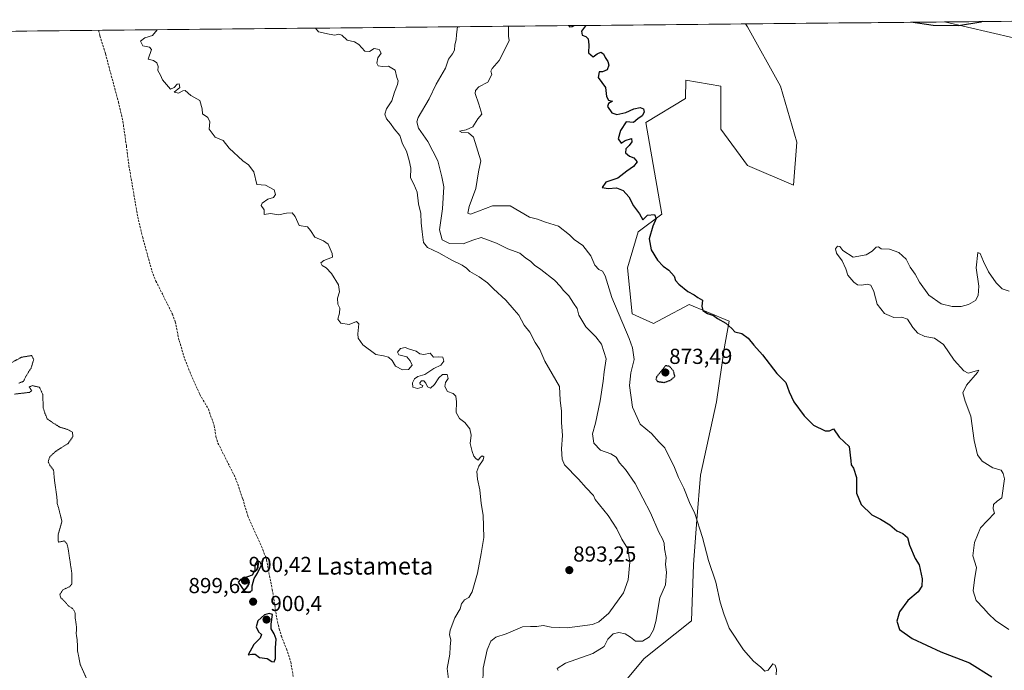
# Model space of a CAD drawing. Units: metres. Extents: x 566417 to 569856, y 4738005 to 4740352.
# Drawn here: x 566997 to 567451, y 4740030 to 4740330 of the extents above; entities that cross this region are included whole.
import ezdxf
from ezdxf.enums import TextEntityAlignment as Align

# ---------------------------------------------------------------- set-up
doc = ezdxf.new("R2010")
doc.units = ezdxf.units.M
doc.header["$MEASUREMENT"] = 0
doc.linetypes.add('TRAZOS2', pattern=[0.375, 0.25, -0.125])
doc.linetypes.add('TRAZOSX2', pattern=[1.5, 1, -0.5])
for name, color, linetype, lineweight in [('Carátula', 7, 'Continuous', 5), ('Curva de nivel maestra', 36, 'Continuous', 30), ('Curva de nivel maestra depresión', 36, 'TRAZOS2', 30), ('Curva de nivel normal', 36, 'Continuous', 0), ('Curva de nivel normal depresión', 36, 'TRAZOS2', 0), ('Matorral CxS', 135, 'Continuous', 0), ('Municipio CxS', 142, 'Continuous', 0), ('Pastizal CxS', 92, 'Continuous', 0), ('Punto de cota en terreno', 7, 'Continuous', 0), ('Rótulo de punto de cota en terreno', 19, 'Continuous', 0), ('Senda', 19, 'TRAZOSX2', 0), ('Texto cartográfico', 19, 'Continuous', 0)]:
    doc.layers.add(name, color=color, linetype=linetype, lineweight=lineweight)
doc.styles.add('Arial', font='txt', dxfattribs={"height": 0.2})

# ---------------------------------------------------------------- blocks, each defined once
blk = doc.blocks.new('*U150')
at = {"layer": 'Pastizal CxS', "color": 92, "linetype": 'Continuous', "lineweight": 0}
blk.add_polyline3d([(567267.34, 4740013.67, 882.93), (567285.27, 4740035.04, 882.81), (567306.99, 4740052.42, 880.77), (567307.95, 4740078.39, 881.12), (567309.56, 4740099.03, 879.83), (567311.17, 4740119.66, 878.36), (567318.52, 4740153.39, 876.65), (567322.34, 4740178.82, 875.36), (567324.46, 4740190.73, 875.03), (567314.16, 4740194.97, 875.39), (567305.92, 4740198.37, 875.16), (567293.8, 4740191.9, 876.22), (567289.57, 4740189.64, 876.8), (567279.75, 4740194.01, 878.09), (567277.53, 4740215.26, 876.57), (567282.52, 4740231.84, 875.11), (567293.31, 4740240.07, 874.35), (567285.97, 4740282.37, 874.33), (567304.32, 4740293.38, 873.42), (567304.44, 4740301.91, 873.23), (567320.64, 4740299.07, 873), (567320.64, 4740279.26, 873.13), (567332.83, 4740262.5, 873.26), (567354.16, 4740253.36, 872.5), (567355.69, 4740273.17, 870.73), (567348.07, 4740299.07, 871.08), (567332.83, 4740326.5, 871.71), (567331.97, 4740327.79, 871.62), (567423.85, 4740328.7, 874.84), (567466.3, 4740318.96, 873.95)], dxfattribs=at)
blk = doc.blocks.new('*U156')
at = {"layer": 'Matorral CxS', "color": 135, "linetype": 'Continuous', "lineweight": 0}
blk.add_polyline3d([(566735.98, 4740321.9, 897), (567331.97, 4740327.79, 871.62), (567332.83, 4740326.5, 871.71), (567348.07, 4740299.07, 871.08), (567355.69, 4740273.17, 870.73), (567354.16, 4740253.36, 872.5), (567332.83, 4740262.5, 873.26), (567320.64, 4740279.26, 873.13), (567320.64, 4740299.07, 873), (567304.44, 4740301.91, 873.23), (567304.32, 4740293.38, 873.42), (567285.97, 4740282.37, 874.33), (567293.31, 4740240.07, 874.35), (567282.52, 4740231.84, 875.11), (567277.53, 4740215.26, 876.57), (567279.75, 4740194.01, 878.09), (567289.57, 4740189.64, 876.8), (567293.8, 4740191.9, 876.22), (567305.92, 4740198.37, 875.16), (567314.16, 4740194.97, 875.39), (567324.46, 4740190.73, 875.03), (567322.34, 4740178.82, 875.36), (567318.52, 4740153.39, 876.65), (567311.17, 4740119.66, 878.36), (567309.56, 4740099.03, 879.83), (567307.95, 4740078.39, 881.12), (567306.99, 4740052.42, 880.77), (567285.27, 4740035.04, 882.81), (567267.34, 4740013.67, 882.93)], dxfattribs=at)
blk.add_polyline3d([(567466.3, 4740318.96, 873.95), (567423.85, 4740328.7, 874.84), (567503.18, 4740329.48, 874.86), (567482.31, 4740324.39, 874.42), (567466.3, 4740318.96, 873.95)], close=True, dxfattribs=at)
blk = doc.blocks.new('*U163')
at = {"layer": 'Pastizal CxS', "color": 92, "linetype": 'Continuous', "lineweight": 0}
for points in [[(567331.97, 4740327.79, 871.62), (567332.83, 4740326.5, 871.71), (567348.07, 4740299.07, 871.08), (567355.69, 4740273.17, 870.73), (567354.16, 4740253.36, 872.5), (567332.83, 4740262.5, 873.26), (567320.64, 4740279.26, 873.13), (567320.64, 4740299.07, 873), (567304.44, 4740301.91, 873.23), (567304.32, 4740293.38, 873.42), (567285.97, 4740282.37, 874.33), (567293.31, 4740240.07, 874.35), (567282.52, 4740231.84, 875.11), (567277.53, 4740215.26, 876.57), (567279.75, 4740194.01, 878.09), (567289.57, 4740189.64, 876.8), (567293.8, 4740191.9, 876.22), (567305.92, 4740198.37, 875.16), (567314.16, 4740194.97, 875.39), (567324.46, 4740190.73, 875.03), (567322.34, 4740178.82, 875.36), (567318.52, 4740153.39, 876.65), (567311.17, 4740119.66, 878.36), (567309.56, 4740099.03, 879.83), (567307.95, 4740078.39, 881.12), (567306.99, 4740052.42, 880.77), (567285.27, 4740035.04, 882.81), (567267.34, 4740013.67, 882.93), (567234.43, 4739976.8, 886.24), (567216.42, 4739928.59, 889.39), (567213.29, 4739891.73, 891.46), (567217.91, 4739863.38, 892.49), (567221.16, 4739831.8, 893.36), (567210.86, 4739794.18, 896.11), (567195.82, 4739771.25, 898.57)], [(567423.85, 4740328.7, 874.84), (567466.3, 4740318.96, 873.95), (567482.31, 4740324.39, 874.42), (567503.18, 4740329.48, 874.86)], [(567528.57, 4740329.73, 875.61), (567537.56, 4740314.92, 875.15), (567548.95, 4740286.04, 874.8), (567566.49, 4740271.74, 874.96), (567588.11, 4740264.03, 875.55), (567617.17, 4740267.2, 879.25), (567647.16, 4740280.65, 882.86)]]:
    blk.add_polyline3d(points, dxfattribs=at)
blk = doc.blocks.new('*U169')
at = {"layer": 'Matorral CxS', "color": 135, "linetype": 'Continuous', "lineweight": 0}
for points in [[(567331.97, 4740327.79, 871.62), (567332.83, 4740326.5, 871.71), (567348.07, 4740299.07, 871.08), (567355.69, 4740273.17, 870.73), (567354.16, 4740253.36, 872.5), (567332.83, 4740262.5, 873.26), (567320.64, 4740279.26, 873.13), (567320.64, 4740299.07, 873), (567304.44, 4740301.91, 873.23), (567304.32, 4740293.38, 873.42), (567285.97, 4740282.37, 874.33), (567293.31, 4740240.07, 874.35), (567282.52, 4740231.84, 875.11), (567277.53, 4740215.26, 876.57), (567279.75, 4740194.01, 878.09), (567289.57, 4740189.64, 876.8), (567293.8, 4740191.9, 876.22), (567305.92, 4740198.37, 875.16), (567314.16, 4740194.97, 875.39), (567324.46, 4740190.73, 875.03), (567322.34, 4740178.82, 875.36), (567318.52, 4740153.39, 876.65), (567311.17, 4740119.66, 878.36), (567309.56, 4740099.03, 879.83), (567307.95, 4740078.39, 881.12), (567306.99, 4740052.42, 880.77), (567285.27, 4740035.04, 882.81), (567267.34, 4740013.67, 882.93), (567234.43, 4739976.8, 886.24), (567216.42, 4739928.59, 889.39), (567213.29, 4739891.73, 891.46), (567217.91, 4739863.38, 892.49), (567221.16, 4739831.8, 893.36), (567210.86, 4739794.18, 896.11), (567195.82, 4739771.25, 898.57)], [(567423.85, 4740328.7, 874.84), (567466.3, 4740318.96, 873.95), (567482.31, 4740324.39, 874.42), (567503.18, 4740329.48, 874.86)], [(567528.57, 4740329.73, 875.61), (567537.56, 4740314.92, 875.15), (567548.95, 4740286.04, 874.8), (567566.49, 4740271.74, 874.96), (567588.11, 4740264.03, 875.55), (567617.17, 4740267.2, 879.25), (567647.16, 4740280.65, 882.86)]]:
    blk.add_polyline3d(points, dxfattribs=at)
blk = doc.blocks.new('*U176')
at = {"layer": 'Curva de nivel normal', "color": 36, "linetype": 'Continuous', "lineweight": 0}
blk.add_polyline3d([(567222.71, 4740326.71, 880), (567222.62, 4740325.51, 880), (567222.59, 4740322.18, 880), (567222.91, 4740320.21, 880), (567221.55, 4740317.2, 880), (567218.4, 4740310.88, 880), (567215.13, 4740307.16, 880), (567214.48, 4740305.95, 880), (567214.88, 4740304.41, 880), (567213.06, 4740300.84, 880), (567209.01, 4740298.78, 880), (567207.4, 4740297.01, 880), (567207.28, 4740295.7, 880), (567208.99, 4740290.77, 880), (567210.27, 4740286.13, 880), (567208.56, 4740283.93, 880), (567206.24, 4740280.35, 880), (567203.14, 4740278.99, 880), (567199.96, 4740278.31, 880), (567201.04, 4740277.65, 880), (567204.21, 4740277.53, 880), (567206.55, 4740275.55, 880), (567209.93, 4740264.69, 880), (567208.74, 4740259.62, 880), (567207.55, 4740251.9, 880), (567204.56, 4740243.57, 880), (567203.92, 4740240.49, 880), (567205.06, 4740240.02, 880), (567208.84, 4740241.37, 880), (567215.18, 4740243.87, 880), (567223.39, 4740243.84, 880), (567227.87, 4740241.28, 880), (567232.25, 4740238.66, 880), (567235.99, 4740237.73, 880), (567239.66, 4740236.4, 880), (567245.78, 4740234.52, 880), (567250.83, 4740230.57, 880), (567252.98, 4740228.29, 880), (567256.96, 4740225.64, 880), (567260.56, 4740220.86, 880), (567262.52, 4740216.55, 880), (567264.25, 4740214.48, 880), (567265.95, 4740213.75, 880), (567267.18, 4740211.55, 880), (567270.36, 4740201.6, 880), (567278.37, 4740182.75, 880), (567279.9, 4740178.39, 880), (567280.56, 4740172.98, 880), (567279.04, 4740166.86, 880), (567278.5, 4740160.96, 880), (567279.84, 4740150.96, 880), (567283.31, 4740143.23, 880), (567288.68, 4740138.83, 880), (567292.16, 4740134.8, 880), (567294.7, 4740132.21, 880), (567296.58, 4740128.33, 880), (567298.97, 4740123.93, 880), (567301.06, 4740118.59, 880), (567303.54, 4740113.57, 880), (567306.15, 4740107.09, 880), (567308.53, 4740101.96, 880), (567312.14, 4740090.88, 880), (567314.95, 4740080.34, 880), (567318.35, 4740070.25, 880), (567320.32, 4740061.06, 880), (567321.93, 4740055.61, 880), (567324.41, 4740049.08, 880), (567330.99, 4740039.01, 880), (567335.67, 4740033.8, 880), (567339.01, 4740031.14, 880), (567340.94, 4740029.22, 880), (567342.45, 4740029.64, 880), (567344.56, 4740032.59, 880), (567345.61, 4740032.02, 880), (567346.26, 4740030.11, 880), (567346.06, 4740027.51, 880)], dxfattribs=at)
blk = doc.blocks.new('*U179')
at = {"layer": 'Curva de nivel normal', "color": 36, "linetype": 'Continuous', "lineweight": 0}
blk.add_polyline3d([(567453.63, 4740204.58, 870), (567450.38, 4740205.52, 870), (567447.66, 4740208.28, 870), (567444.09, 4740213.35, 870), (567441.76, 4740218.18, 870), (567440.31, 4740221.93, 870), (567439.2, 4740222.42, 870), (567438.41, 4740215.3, 870), (567439.59, 4740206.87, 870), (567439.38, 4740202.5, 870), (567438.01, 4740200.24, 870), (567434.85, 4740198.42, 870), (567431.4, 4740197.46, 870), (567427.32, 4740197.43, 870), (567422.28, 4740198.73, 870), (567416.61, 4740202.72, 870), (567412.28, 4740208.73, 870), (567410.28, 4740212.39, 870), (567408.01, 4740215.62, 870), (567406.06, 4740219.21, 870), (567402.66, 4740222.27, 870), (567398.42, 4740223.85, 870), (567394.56, 4740223.99, 870), (567393.34, 4740224.94, 870), (567392.3, 4740224.79, 870), (567390.47, 4740222.92, 870), (567387.61, 4740221.23, 870), (567381.64, 4740220.26, 870), (567376.9, 4740223.34, 870), (567375.48, 4740225.12, 870), (567374.46, 4740225.24, 870), (567373.49, 4740224.11, 870), (567373.91, 4740221.97, 870), (567376.55, 4740218.51, 870), (567378.32, 4740214.74, 870), (567379.21, 4740211.9, 870), (567381.88, 4740208.63, 870), (567383.66, 4740207.44, 870), (567385.58, 4740207.31, 870), (567388.18, 4740207.79, 870), (567389.86, 4740207.25, 870), (567391.23, 4740204.33, 870), (567392.66, 4740198.44, 870), (567396.12, 4740194.17, 870), (567400.4, 4740192.31, 870), (567404.16, 4740192.48, 870), (567406.73, 4740191.58, 870), (567409.24, 4740187.68, 870), (567411.5, 4740185.14, 870), (567414.74, 4740183.66, 870), (567419.16, 4740182.81, 870), (567423.39, 4740179.85, 870), (567428.23, 4740172.68, 870), (567432.65, 4740167.77, 870), (567434.72, 4740166.64, 870), (567439.55, 4740168.08, 870), (567438.94, 4740167.02, 870), (567433.86, 4740161.16, 870), (567432.24, 4740157.58, 870), (567433.33, 4740153.81, 870), (567435.95, 4740146.84, 870), (567437.5, 4740135.57, 870), (567438.95, 4740128.95, 870), (567441.21, 4740126.03, 870), (567446.14, 4740122.97, 870), (567449.87, 4740122, 870), (567450.78, 4740120.35, 870), (567451.45, 4740117.94, 870), (567450.18, 4740109.18, 870), (567448.11, 4740107.61, 870), (567446.41, 4740106.13, 870), (567446.29, 4740104.04, 870), (567446.8, 4740102.11, 870), (567440.46, 4740095.29, 870), (567437.65, 4740088.53, 870), (567436.9, 4740082.49, 870), (567438.5, 4740076.98, 870), (567437.58, 4740071.36, 870), (567436.95, 4740066.32, 870), (567438.4, 4740061.85, 870), (567441.84, 4740058.32, 870), (567444.03, 4740055.65, 870), (567447.27, 4740052.66, 870), (567453.49, 4740048.45, 870)], dxfattribs=at)
blk = doc.blocks.new('*U181')
at = {"layer": 'Curva de nivel normal', "color": 36, "linetype": 'Continuous', "lineweight": 0}
blk.add_polyline3d([(567245.54, 4740029.48, 885), (567245.02, 4740030.5, 885), (567249, 4740032.88, 885), (567261.62, 4740037.34, 885), (567266.73, 4740040.54, 885), (567268.47, 4740044.02, 885), (567270.93, 4740046.42, 885), (567273.59, 4740047.1, 885), (567276.44, 4740046.49, 885), (567278.99, 4740044.84, 885), (567281.22, 4740043.1, 885), (567284.39, 4740043.04, 885), (567287.73, 4740045.05, 885), (567289.6, 4740048.23, 885), (567290.68, 4740052.14, 885), (567292.49, 4740063.1, 885), (567295.07, 4740068.99, 885), (567295.57, 4740074.82, 885), (567295.1, 4740078.36, 885), (567295.3, 4740081.7, 885), (567294.56, 4740085.68, 885), (567294.39, 4740088.27, 885), (567293.74, 4740090.28, 885), (567292.04, 4740093.38, 885), (567288.18, 4740102.32, 885), (567281.03, 4740115.86, 885), (567276.6, 4740122.28, 885), (567273.84, 4740125.35, 885), (567272.24, 4740127.95, 885), (567269.8, 4740129.4, 885), (567265.01, 4740131.12, 885), (567261.99, 4740134.44, 885), (567261.4, 4740138.64, 885), (567262.76, 4740143.68, 885), (567264.97, 4740153.92, 885), (567266.34, 4740162.92, 885), (567266.75, 4740167.25, 885), (567267.68, 4740173.25, 885), (567265.6, 4740180.09, 885), (567262.98, 4740183.5, 885), (567258.26, 4740188.02, 885), (567255.05, 4740193.46, 885), (567254.33, 4740196.48, 885), (567252.59, 4740198.98, 885), (567250.49, 4740202.31, 885), (567247.83, 4740204.9, 885), (567246.63, 4740206.7, 885), (567243.91, 4740209.52, 885), (567237.59, 4740214.49, 885), (567234.56, 4740216.51, 885), (567232.73, 4740218.33, 885), (567230.58, 4740219.74, 885), (567227.82, 4740222.09, 885), (567222.32, 4740224.06, 885), (567217.1, 4740226.59, 885), (567209.99, 4740229.2, 885), (567206.13, 4740228.1, 885), (567201.76, 4740226.39, 885), (567195.44, 4740226.46, 885), (567192.05, 4740228.11, 885), (567190.76, 4740232.83, 885), (567192.21, 4740242.5, 885), (567192.8, 4740252.57, 885), (567191.89, 4740257.23, 885), (567190.06, 4740264.56, 885), (567185.48, 4740273.56, 885), (567181.15, 4740279.74, 885), (567180.31, 4740282.64, 885), (567180.96, 4740284.6, 885), (567186.05, 4740293.25, 885), (567189.29, 4740299.96, 885), (567193.59, 4740307.32, 885), (567194.98, 4740311.57, 885), (567196.86, 4740314.02, 885), (567197.67, 4740315.72, 885), (567197.93, 4740318.13, 885), (567198.49, 4740320.37, 885), (567198.62, 4740322.92, 885), (567199.18, 4740326.48, 885)], dxfattribs=at)
blk = doc.blocks.new('*U188')
at = {"layer": 'Curva de nivel normal', "color": 36, "linetype": 'Continuous', "lineweight": 0}
blk.add_polyline3d([(567133.63, 4740325.83, 890), (567135.01, 4740324.12, 890), (567139.84, 4740323.12, 890), (567142.48, 4740322.55, 890), (567144.34, 4740323.12, 890), (567145.74, 4740322.63, 890), (567148.26, 4740320.3, 890), (567151.52, 4740319.55, 890), (567153.62, 4740318.32, 890), (567156.39, 4740315.2, 890), (567158.53, 4740315.07, 890), (567160.61, 4740316.4, 890), (567162.9, 4740315.99, 890), (567163.85, 4740314.22, 890), (567162.35, 4740312.1, 890), (567161.88, 4740309.72, 890), (567162.56, 4740308.38, 890), (567164.56, 4740308.1, 890), (567167.28, 4740308.28, 890), (567170.37, 4740306.41, 890), (567171.05, 4740303.1, 890), (567171.66, 4740301.49, 890), (567171.46, 4740299.78, 890), (567170.04, 4740296.23, 890), (567168.81, 4740292.23, 890), (567166.3, 4740288.56, 890), (567165.54, 4740286.16, 890), (567166.35, 4740283.93, 890), (567168.14, 4740281.86, 890), (567169.93, 4740279.32, 890), (567172.46, 4740276.36, 890), (567173.75, 4740272.52, 890), (567175.58, 4740269.14, 890), (567176.78, 4740264.83, 890), (567177.62, 4740261.29, 890), (567177.39, 4740256.82, 890), (567178.92, 4740253.94, 890), (567180.47, 4740250.12, 890), (567181.04, 4740244.77, 890), (567182.26, 4740240.32, 890), (567182.3, 4740235.96, 890), (567182.83, 4740231.83, 890), (567183.4, 4740227, 890), (567185.3, 4740224.66, 890), (567190.51, 4740222.26, 890), (567196.42, 4740218.82, 890), (567201.28, 4740216.44, 890), (567203.27, 4740215.1, 890), (567204.8, 4740213.53, 890), (567209.15, 4740211.08, 890), (567212.93, 4740208.39, 890), (567215.66, 4740205.57, 890), (567221.43, 4740200.42, 890), (567225.26, 4740195.96, 890), (567227.35, 4740193.42, 890), (567229.9, 4740188.9, 890), (567232.51, 4740185.53, 890), (567234.98, 4740180.9, 890), (567237.03, 4740177.58, 890), (567239.41, 4740172.27, 890), (567242.79, 4740166.42, 890), (567246.11, 4740160.52, 890), (567246.48, 4740154.23, 890), (567247.06, 4740149.11, 890), (567247.03, 4740143.97, 890), (567247.58, 4740137.89, 890), (567247.09, 4740131.84, 890), (567247.35, 4740126.95, 890), (567248.45, 4740124.39, 890), (567255, 4740117.78, 890), (567258.45, 4740113.72, 890), (567261.91, 4740110.28, 890), (567262.61, 4740108.38, 890), (567268.56, 4740100.99, 890), (567272.61, 4740094.93, 890), (567274.89, 4740090.06, 890), (567277.76, 4740085.72, 890), (567278.68, 4740079.57, 890), (567277.92, 4740071.34, 890), (567275.65, 4740065.29, 890), (567268.94, 4740056.04, 890), (567264.27, 4740051.99, 890), (567261.34, 4740050.78, 890), (567249.75, 4740049.16, 890), (567242.32, 4740049.57, 890), (567238.59, 4740050.28, 890), (567235.69, 4740049.76, 890), (567232.72, 4740049.82, 890), (567229.17, 4740049.62, 890), (567221.5, 4740046.44, 890), (567216.83, 4740044.84, 890), (567214.56, 4740043.04, 890), (567212.74, 4740039.1, 890), (567210.95, 4740030.61, 890), (567210.85, 4740022.95, 890)], dxfattribs=at)
blk = doc.blocks.new('*U191')
at = {"layer": 'Curva de nivel maestra', "color": 36, "linetype": 'Continuous', "lineweight": 30}
for points in [[(567258.13, 4740327.06, 875), (567258.09, 4740326.96, 875), (567256.26, 4740324.39, 875), (567256.69, 4740322.53, 875), (567258.33, 4740321.96, 875), (567259.41, 4740320.88, 875), (567259.66, 4740318.06, 875), (567259.56, 4740314.47, 875), (567261.69, 4740312.54, 875), (567263.48, 4740313.93, 875), (567265.18, 4740314.76, 875), (567266.42, 4740314.05, 875), (567267.28, 4740312.26, 875), (567268.49, 4740310.45, 875), (567268.99, 4740308.7, 875), (567268.22, 4740306.54, 875), (567266, 4740305.74, 875), (567264.51, 4740305.7, 875), (567264.02, 4740303.12, 875), (567267.45, 4740298.51, 875), (567267.88, 4740294.34, 875), (567268.81, 4740292.65, 875), (567270.57, 4740292.14, 875), (567268.7, 4740291.15, 875), (567268.31, 4740289.74, 875), (567270.28, 4740286.82, 875), (567272.6, 4740286, 875), (567276.73, 4740286.9, 875), (567280.46, 4740288.56, 875), (567283.45, 4740289.28, 875), (567284.85, 4740288.59, 875), (567285.15, 4740287.06, 875), (567284.24, 4740285.41, 875), (567282.24, 4740284.03, 875), (567280.26, 4740282.33, 875), (567276.94, 4740282.68, 875), (567274.26, 4740278.62, 875), (567273.3, 4740274.77, 875), (567274.55, 4740272.8, 875), (567276.49, 4740274.05, 875), (567279.31, 4740274.9, 875), (567279.49, 4740273.44, 875), (567278.37, 4740271.63, 875), (567276.78, 4740270.11, 875), (567276.65, 4740268.29, 875), (567278.45, 4740266.81, 875), (567280.52, 4740265.96, 875), (567281.96, 4740264.19, 875), (567280.32, 4740262.08, 875), (567277.2, 4740259.86, 875), (567273.03, 4740256.68, 875), (567267.47, 4740254.83, 875), (567265.88, 4740252.27, 875), (567268.68, 4740251.94, 875), (567272.51, 4740252.16, 875), (567275.53, 4740250.96, 875), (567278.13, 4740247.99, 875), (567280.3, 4740243.9, 875), (567283.1, 4740240.12, 875), (567284.64, 4740237.41, 875), (567286.72, 4740239.54, 875), (567289.95, 4740239.93, 875), (567290.82, 4740238.05, 875), (567289.24, 4740234.46, 875), (567287.48, 4740228.63, 875), (567288.44, 4740223.59, 875), (567291.45, 4740218.75, 875), (567294.04, 4740215.97, 875), (567296.57, 4740214.15, 875), (567298.99, 4740211.44, 875), (567299.75, 4740209.5, 875), (567301.25, 4740207.66, 875), (567305.42, 4740204.28, 875), (567308.24, 4740202.79, 875), (567310, 4740201.54, 875), (567312.19, 4740200.28, 875), (567311.78, 4740197.54, 875), (567312.22, 4740195.65, 875), (567314.51, 4740194.27, 875), (567317.18, 4740193.29, 875), (567319.11, 4740191.88, 875), (567322.9, 4740189.68, 875), (567325.63, 4740187.26, 875), (567327.02, 4740185.74, 875), (567330.27, 4740184.96, 875), (567333.2, 4740182.82, 875), (567335.86, 4740179.64, 875), (567339.77, 4740175.2, 875), (567346.37, 4740166.48, 875), (567350.57, 4740162.34, 875), (567352.16, 4740158.06, 875), (567354.34, 4740153.51, 875), (567358.97, 4740146.97, 875), (567363.38, 4740142.68, 875), (567368.76, 4740140.11, 875), (567370.7, 4740140.06, 875), (567372.5, 4740140.97, 875), (567375.25, 4740137.21, 875), (567379.8, 4740132.81, 875), (567380.55, 4740126.26, 875), (567380.67, 4740124.46, 875), (567381.76, 4740122.9, 875), (567383.12, 4740118.58, 875), (567383.16, 4740111.28, 875), (567385.29, 4740106.08, 875), (567390.28, 4740101.41, 875), (567394.26, 4740099.38, 875), (567398.54, 4740096.66, 875), (567401.79, 4740094.02, 875), (567404.49, 4740092.74, 875), (567406.73, 4740090.87, 875), (567407.7, 4740087.39, 875), (567410.32, 4740081.27, 875), (567412.14, 4740078.26, 875), (567413.52, 4740071.84, 875), (567413.31, 4740068.48, 875), (567411.62, 4740065.8, 875), (567406.8, 4740061.78, 875), (567402.95, 4740056.57, 875), (567401.72, 4740052.27, 875), (567403.05, 4740048.37, 875), (567408.88, 4740044.26, 875), (567422.1, 4740038.21, 875), (567435.28, 4740033, 875), (567445.64, 4740026.58, 875)], [(567250.68, 4740326.99, 875), (567250.61, 4740326.44, 875), (567252.02, 4740326.52, 875), (567252.85, 4740327.01, 875)], [(567441.18, 4740328.87, 875), (567440.51, 4740328.64, 875), (567430.31, 4740326.84, 875), (567418.51, 4740327.05, 875), (567408.28, 4740328.54, 875)]]:
    blk.add_polyline3d(points, dxfattribs=at)
blk = doc.blocks.new('5PATER')
at = {"layer": 'Carátula', "linetype": 'Continuous', "lineweight": 5}
h = blk.add_hatch(color=250, dxfattribs=at)
edge = h.paths.add_edge_path()
edge.add_ellipse((0, 0.01), major_axis=(-1.33, -1.34), ratio=0.999422, start_angle=0, end_angle=360)

msp = doc.modelspace()

# ---------------------------------------------------------------- linework, layer by layer
at = {"layer": 'Curva de nivel maestra', "color": 36, "linetype": 'Continuous', "lineweight": 30}
for points in [[(567102.58, 4740065.58, 900), (567104.34, 4740066.44, 900), (567104.42, 4740068.6, 900), (567105.32, 4740071.94, 900), (567106.86, 4740074.44, 900), (567108.65, 4740078.27, 900), (567107.99, 4740079.72, 900), (567106.71, 4740080.16, 900), (567105.68, 4740078.24, 900), (567105.62, 4740075.69, 900), (567104.42, 4740073.53, 900), (567102.19, 4740072.81, 900), (567099.04, 4740071.44, 900), (567097.99, 4740070.21, 900), (567100.63, 4740066.3, 900), (567102.58, 4740065.58, 900)], [(567114.52, 4740033.51, 900), (567115.2, 4740035.12, 900), (567115.14, 4740039.94, 900), (567115.5, 4740043.94, 900), (567114.54, 4740046.44, 900), (567113.22, 4740048.78, 900), (567113.21, 4740050.96, 900), (567113.75, 4740055.38, 900), (567112.24, 4740055.89, 900), (567110.14, 4740055.17, 900), (567107.04, 4740052.4, 900), (567106.22, 4740049.65, 900), (567107.37, 4740047.36, 900), (567108.67, 4740046.13, 900), (567108.06, 4740044.5, 900), (567105.14, 4740041.49, 900), (567102.6, 4740036.75, 900), (567104.2, 4740036.99, 900), (567105.74, 4740037.01, 900), (567107.8, 4740035.56, 900), (567111.25, 4740035.01, 900), (567113.42, 4740033.69, 900), (567114.52, 4740033.51, 900)]]:
    msp.add_polyline3d(points, dxfattribs=at)
at = {"layer": 'Curva de nivel maestra depresión', "color": 36, "linetype": 'TRAZOS2', "lineweight": 30}
msp.add_polyline3d([(567294.48, 4740162.41, 875), (567297.32, 4740163.39, 875), (567299.39, 4740165.15, 875), (567298.79, 4740167.65, 875), (567296.8, 4740169.93, 875), (567295.04, 4740170.05, 875), (567290.98, 4740164.99, 875), (567290.66, 4740163.95, 875), (567291.37, 4740162.86, 875), (567294.48, 4740162.41, 875)], dxfattribs=at)
at = {"layer": 'Curva de nivel normal', "color": 36, "linetype": 'Continuous', "lineweight": 0}
msp.add_polyline3d([(567195.16, 4740024.29, 895), (567194.3, 4740030.38, 895), (567195.58, 4740037, 895), (567195.79, 4740040.49, 895), (567195.96, 4740043.75, 895), (567195.43, 4740046.04, 895), (567195.77, 4740048.2, 895), (567197.89, 4740053.75, 895), (567200.32, 4740057.94, 895), (567200.88, 4740060.27, 895), (567202.36, 4740062.07, 895), (567204.3, 4740063.14, 895), (567205.84, 4740065.77, 895), (567208.36, 4740074.41, 895), (567209.99, 4740083.5, 895), (567211.29, 4740090.83, 895), (567211.02, 4740101.12, 895), (567210.07, 4740106.5, 895), (567209.48, 4740112.9, 895), (567208.4, 4740117.82, 895), (567208.07, 4740121.35, 895), (567208.89, 4740123.73, 895), (567210.95, 4740126.73, 895), (567211.32, 4740128.16, 895), (567210.56, 4740128.56, 895), (567209.72, 4740127.93, 895), (567208.6, 4740126.52, 895), (567207.64, 4740127.35, 895), (567206.57, 4740128.47, 895), (567205.94, 4740130.59, 895), (567204.91, 4740134.26, 895), (567205.35, 4740138.03, 895), (567204.77, 4740141, 895), (567202.5, 4740143.9, 895), (567199.97, 4740145.71, 895), (567198.46, 4740148.48, 895), (567198.59, 4740153.5, 895), (567198.31, 4740156.1, 895), (567197.16, 4740157.26, 895), (567194.48, 4740158.22, 895), (567193.19, 4740160.47, 895), (567193.52, 4740162.32, 895), (567194.76, 4740164.29, 895), (567194.36, 4740166.08, 895), (567192.23, 4740166.07, 895), (567190.43, 4740164.52, 895), (567188.51, 4740161.42, 895), (567186.6, 4740159.74, 895), (567185.24, 4740160.42, 895), (567184.53, 4740162.09, 895), (567183.56, 4740163.14, 895), (567182.54, 4740163.18, 895), (567181.79, 4740162.28, 895), (567181.9, 4740161.45, 895), (567183.09, 4740161.04, 895), (567182.84, 4740160.26, 895), (567180.58, 4740159.62, 895), (567178.57, 4740160.23, 895), (567178.32, 4740162.2, 895), (567179.24, 4740164.1, 895), (567180.84, 4740165.18, 895), (567184.01, 4740166.12, 895), (567188.24, 4740168.86, 895), (567191.35, 4740170.44, 895), (567192.75, 4740172.28, 895), (567192.37, 4740174.04, 895), (567190.38, 4740174.21, 895), (567187.98, 4740174.08, 895), (567186.53, 4740175.94, 895), (567183.57, 4740175.31, 895), (567181.71, 4740175.57, 895), (567180.03, 4740176.81, 895), (567176.94, 4740177.72, 895), (567174.9, 4740178.54, 895), (567172.76, 4740178.04, 895), (567171.44, 4740176.38, 895), (567172.1, 4740175.09, 895), (567175.71, 4740174.16, 895), (567177.22, 4740172.33, 895), (567178.12, 4740170.42, 895), (567176.49, 4740168.45, 895), (567173.81, 4740168.19, 895), (567170.55, 4740169.96, 895), (567168.98, 4740172.59, 895), (567167.25, 4740174.13, 895), (567165.03, 4740174.7, 895), (567161.41, 4740175.32, 895), (567155.39, 4740179.69, 895), (567153.25, 4740182.85, 895), (567153.13, 4740184.82, 895), (567153.64, 4740189.43, 895), (567152.52, 4740190.45, 895), (567149.14, 4740189.16, 895), (567145.36, 4740189.8, 895), (567143.96, 4740191.66, 895), (567144.69, 4740194.42, 895), (567144.76, 4740196.6, 895), (567143.94, 4740198.48, 895), (567143.79, 4740201.23, 895), (567144.72, 4740204.14, 895), (567144.22, 4740207.4, 895), (567140.93, 4740212.68, 895), (567138.52, 4740215.32, 895), (567136.74, 4740216.34, 895), (567136.06, 4740217.51, 895), (567137.43, 4740218.72, 895), (567141.42, 4740220.12, 895), (567141.24, 4740221.94, 895), (567139.4, 4740226.12, 895), (567137.31, 4740227.8, 895), (567133.22, 4740229.38, 895), (567131.26, 4740232.5, 895), (567129.98, 4740234.11, 895), (567126, 4740234.8, 895), (567124.27, 4740238.99, 895), (567122.86, 4740240.65, 895), (567120.29, 4740240.47, 895), (567116.52, 4740239.79, 895), (567112.85, 4740240.32, 895), (567109.9, 4740239.86, 895), (567109.96, 4740241.95, 895), (567108.58, 4740244.07, 895), (567109.02, 4740245.15, 895), (567111.63, 4740246.97, 895), (567114.18, 4740247.66, 895), (567115.2, 4740249.1, 895), (567114.52, 4740251.26, 895), (567110.55, 4740253.37, 895), (567106.59, 4740253.66, 895), (567105.17, 4740259.55, 895), (567102.73, 4740262.72, 895), (567100.12, 4740264.63, 895), (567093.78, 4740270.48, 895), (567091.03, 4740274.06, 895), (567087.26, 4740275.62, 895), (567084.55, 4740279.25, 895), (567084.79, 4740282.55, 895), (567084, 4740284.56, 895), (567081.52, 4740286.29, 895), (567081.35, 4740288.67, 895), (567080.23, 4740292.43, 895), (567076.04, 4740294.74, 895), (567073.49, 4740297.02, 895), (567072.35, 4740296.92, 895), (567070.41, 4740295.86, 895), (567068.39, 4740296.29, 895), (567071.02, 4740298.48, 895), (567070.74, 4740300.12, 895), (567069.72, 4740299.94, 895), (567068.4, 4740298.39, 895), (567066.7, 4740297.73, 895), (567062.94, 4740301.98, 895), (567062.1, 4740304.2, 895), (567060.87, 4740306.22, 895), (567061, 4740308.18, 895), (567060.44, 4740309.86, 895), (567058.9, 4740310.89, 895), (567056.33, 4740311.52, 895), (567057.95, 4740316.06, 895), (567057.01, 4740317.1, 895), (567054.01, 4740317.7, 895), (567052.92, 4740319.82, 895), (567054.84, 4740321.31, 895), (567058.37, 4740322.41, 895), (567060.63, 4740325.11, 895)], dxfattribs=at)
at = {"layer": 'Curva de nivel normal depresión', "color": 36, "linetype": 'TRAZOS2', "lineweight": 0}
for points in [[(566996.68, 4740162.02, 895), (566998.84, 4740162.94, 895), (567000.43, 4740165.97, 895), (567002.38, 4740169.01, 895), (567003.58, 4740173, 895), (567002.67, 4740174.82, 895), (566998.02, 4740174.04, 895), (566991.22, 4740170.42, 895)], [(567028.3, 4740025.06, 895), (567025.08, 4740032.22, 895), (567023.76, 4740038.85, 895), (567023.71, 4740043.38, 895), (567023.22, 4740046.36, 895), (567023.35, 4740049.68, 895), (567022.73, 4740053.8, 895), (567022.63, 4740056.51, 895), (567021.49, 4740058.15, 895), (567019.64, 4740059.3, 895), (567018.2, 4740061.05, 895), (567016.09, 4740063.12, 895), (567015.63, 4740064.57, 895), (567017.04, 4740066.72, 895), (567020.09, 4740068.17, 895), (567021.23, 4740069.42, 895), (567021.19, 4740074.39, 895), (567019.45, 4740085.86, 895), (567018.9, 4740088.06, 895), (567017.7, 4740089.28, 895), (567014.97, 4740088.75, 895), (567014.81, 4740092, 895), (567016.61, 4740098.33, 895), (567015.15, 4740104.25, 895), (567014.48, 4740106.4, 895), (567014.27, 4740109.67, 895), (567013.17, 4740117.28, 895), (567012.77, 4740121.94, 895), (567010.98, 4740124.24, 895), (567010.28, 4740125.94, 895), (567011.03, 4740128.15, 895), (567013.6, 4740130.51, 895), (567019.43, 4740134.26, 895), (567021.67, 4740137.42, 895), (567021.46, 4740139.52, 895), (567019.05, 4740140.76, 895), (567015.72, 4740141.76, 895), (567012.42, 4740143.79, 895), (567009.87, 4740145.58, 895), (567008.77, 4740148.15, 895), (567007.98, 4740150.69, 895), (567007.79, 4740156.83, 895), (567006.29, 4740160.16, 895), (567003.03, 4740160.93, 895), (567001.51, 4740160.24, 895), (567002.7, 4740158.65, 895), (567001.62, 4740157.82, 895), (566994.81, 4740157.03, 895)]]:
    msp.add_polyline3d(points, dxfattribs=at)
at = {"layer": 'Matorral CxS', "color": 135, "linetype": 'Continuous', "lineweight": 0}
for points in [[(567331.97, 4740327.79, 871.62), (566735.98, 4740321.9, 897)], [(567503.18, 4740329.48, 874.86), (567423.85, 4740328.7, 874.84)]]:
    msp.add_polyline3d(points, dxfattribs=at)
at = {"layer": 'Municipio CxS', "color": 142, "linetype": 'Continuous', "lineweight": 0}
msp.add_polyline3d([(566995.38, 4740324.46, 896.37), (567000.38, 4740324.51, 896.29), (567005.37, 4740324.56, 896.25), (567010.37, 4740324.61, 896.11), (567015.36, 4740324.66, 896.1), (567020.36, 4740324.71, 895.97), (567025.35, 4740324.76, 895.83), (567030.35, 4740324.81, 895.66), (567035.34, 4740324.86, 895.71), (567040.34, 4740324.91, 895.76), (567045.33, 4740324.96, 895.78), (567050.33, 4740325.01, 895.33), (567055.32, 4740325.06, 895.16), (567060.32, 4740325.11, 894.81), (567065.31, 4740325.16, 894.16), (567070.31, 4740325.2, 893.54), (567075.3, 4740325.25, 893.04), (567080.3, 4740325.3, 893.03), (567085.29, 4740325.35, 892.46), (567090.29, 4740325.4, 891.98), (567095.28, 4740325.45, 891.82), (567100.28, 4740325.5, 892.01), (567105.27, 4740325.55, 891.96), (567110.26, 4740325.6, 891.53), (567115.26, 4740325.65, 891.27), (567120.25, 4740325.7, 891.09), (567125.25, 4740325.75, 890.69), (567130.24, 4740325.8, 890.26), (567135.24, 4740325.85, 889.51), (567140.23, 4740325.9, 889.26), (567145.23, 4740325.95, 889.11), (567150.22, 4740325.99, 889.18), (567155.22, 4740326.04, 889.22), (567160.21, 4740326.09, 889.15), (567165.21, 4740326.14, 888.97), (567170.2, 4740326.19, 888.73), (567175.2, 4740326.24, 888.15), (567180.19, 4740326.29, 887.57), (567185.19, 4740326.34, 886.99), (567190.18, 4740326.39, 886.24), (567195.18, 4740326.44, 885.64), (567200.17, 4740326.49, 884.82), (567205.17, 4740326.54, 883.87), (567210.16, 4740326.59, 882.65), (567215.16, 4740326.64, 881.53), (567220.15, 4740326.69, 880.46), (567225.15, 4740326.73, 879.25), (567230.14, 4740326.78, 877.82), (567235.14, 4740326.83, 876.77), (567240.13, 4740326.88, 876.07), (567245.13, 4740326.93, 875.53), (567250.12, 4740326.98, 875.09), (567255.12, 4740327.03, 874.97), (567260.11, 4740327.08, 874.66), (567265.11, 4740327.13, 874.51), (567270.1, 4740327.18, 874.37), (567275.1, 4740327.23, 874.33), (567280.09, 4740327.28, 874.17), (567285.09, 4740327.33, 873.95), (567290.08, 4740327.38, 873.79), (567295.08, 4740327.43, 873.68), (567300.07, 4740327.47, 873.89), (567305.07, 4740327.52, 873.55), (567310.06, 4740327.57, 873.42), (567315.06, 4740327.62, 873.55), (567320.05, 4740327.67, 873.29), (567325.05, 4740327.72, 872.29), (567330.04, 4740327.77, 871.68), (567335.04, 4740327.82, 871.49), (567340.03, 4740327.87, 871.44), (567345.03, 4740327.92, 871.51), (567350.02, 4740327.97, 871.8), (567355.02, 4740328.02, 872.08), (567360.01, 4740328.07, 872.65), (567365.01, 4740328.12, 873.37), (567370, 4740328.17, 873.76), (567375, 4740328.21, 873.93), (567379.99, 4740328.26, 874.03), (567384.99, 4740328.31, 874.18), (567389.98, 4740328.36, 874.29), (567394.98, 4740328.41, 874.38), (567399.97, 4740328.46, 874.54), (567404.97, 4740328.51, 874.74), (567409.96, 4740328.56, 874.95), (567414.96, 4740328.61, 875.04), (567419.95, 4740328.66, 875.08), (567424.95, 4740328.71, 875.15), (567429.94, 4740328.76, 875.15), (567434.94, 4740328.81, 875.05), (567439.93, 4740328.86, 874.96), (567444.92, 4740328.91, 874.87), (567449.92, 4740328.95, 874.78), (567454.91, 4740329, 874.72)], dxfattribs=at)
at = {"layer": 'Pastizal CxS', "color": 92, "linetype": 'Continuous', "lineweight": 0}
msp.add_polyline3d([(567423.85, 4740328.7, 874.84), (567331.97, 4740327.79, 871.62)], dxfattribs=at)
at = {"layer": 'Senda', "color": 19, "linetype": 'TRAZOSX2', "lineweight": 0}
msp.add_lwpolyline([(567033.51, 4740324.84), (567034.17, 4740322.29), (567036.69, 4740314.05), (567042.66, 4740291.77), (567044.75, 4740282.85), (567046.33, 4740271.57), (567047.53, 4740262.37), (567051.57, 4740238.85), (567053.77, 4740229.65), (567058.13, 4740213.81), (567059.96, 4740209.17), (567067.63, 4740193.89), (567068.89, 4740190.37), (567070.69, 4740181.73), (567073.33, 4740173.09), (567076.69, 4740164.69), (567080.25, 4740156.85), (567084.21, 4740150.05), (567086.89, 4740142.45), (567087.68, 4740137.48), (567088.57, 4740134.45), (567096.73, 4740118.29), (567100.03, 4740108.72), (567102.44, 4740100.69), (567109.32, 4740085.41), (567110.96, 4740080.68), (567113.6, 4740067.01), (567115.76, 4740053.65), (567116.83, 4740048.77), (567117.84, 4740045.33), (567120.16, 4740039.57), (567122.16, 4740033.57), (567123.36, 4740026.77)], dxfattribs=at)

# ---------------------------------------------------------------- block references
at = {"layer": 'Curva de nivel maestra', "color": 36, "linetype": 'Continuous', "lineweight": 30}
msp.add_blockref('*U191', (0, 0), dxfattribs=at)
at = {"layer": 'Curva de nivel normal', "color": 36, "linetype": 'Continuous', "lineweight": 0}
for name in ['*U176', '*U179', '*U188', '*U181']:
    msp.add_blockref(name, (0, 0), dxfattribs=at)
at = {"layer": 'Matorral CxS', "color": 135, "linetype": 'Continuous', "lineweight": 0}
for name in ['*U156', '*U169']:
    msp.add_blockref(name, (0, 0), dxfattribs=at)
at = {"layer": 'Pastizal CxS', "color": 92, "linetype": 'Continuous', "lineweight": 0}
for name in ['*U150', '*U163']:
    msp.add_blockref(name, (0, 0), dxfattribs=at)
at = {"layer": 'Punto de cota en terreno', "linetype": 'Continuous', "lineweight": 0}
for p in [(567295, 4740167, 873.49), (567250.7, 4740075.81, 893.25), (567101, 4740071, 900.42), (567104.82, 4740061.27, 899.62), (567111, 4740053, 900.4)]:
    msp.add_blockref('5PATER', p, dxfattribs=at)

# ---------------------------------------------------------------- texts
at = {"layer": 'Rótulo de punto de cota en terreno', "color": 19, "linetype": 'Continuous', "lineweight": 0, "style": 'Arial'}
for s, p in [('873,49', (567296.76, 4740168.76)), ('893,25', (567252.46, 4740077.57)), ('900,42', (567102.76, 4740072.76)), ('899,62', (567075, 4740063.03)), ('900,4', (567112.76, 4740054.76))]:
    msp.add_text(s, height=7, dxfattribs=at).set_placement(p, align=Align.BOTTOM_LEFT)
at = {"layer": 'Texto cartográfico', "color": 19, "linetype": 'Continuous', "lineweight": 0, "style": 'Arial'}
msp.add_text('Lastameta', height=8, dxfattribs=at).set_placement((567161, 4740077.77), align=Align.MIDDLE_CENTER)

doc.saveas('drawing.dxf')
